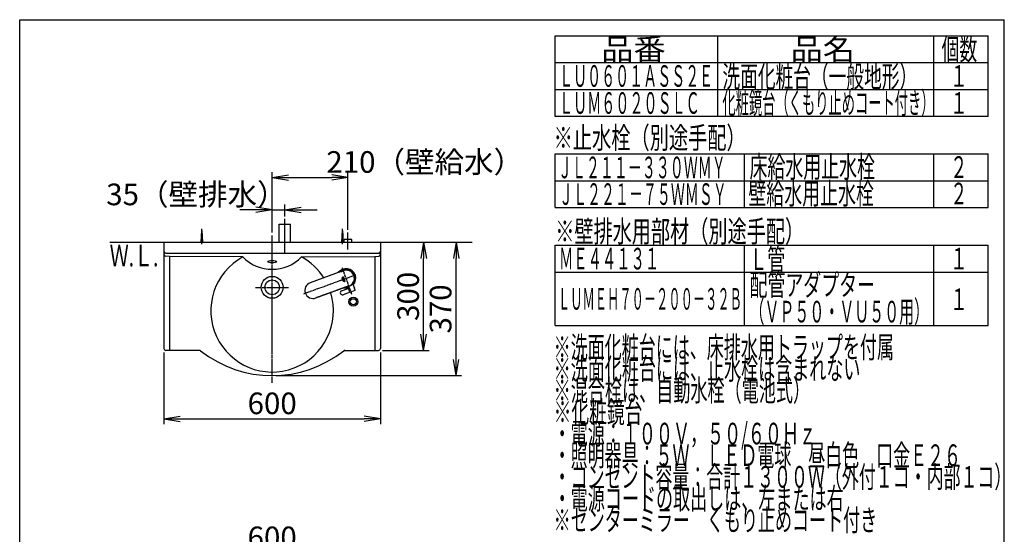
# Model space of a CAD drawing. Extents: x 261 to 2991, y 139 to 4340.
# Drawn here: x 261 to 2991, y 2911 to 4340 of the extents above; entities that cross this region are included whole.
import ezdxf
from ezdxf.enums import TextEntityAlignment as Align

# ---------------------------------------------------------------- set-up
doc = ezdxf.new("R2010")
doc.units = 0
doc.linetypes.add('EXLTYPE3', pattern=[10, 7, -1, 1, -1])
doc.layers.get('0').update_dxf_attribs({"linetype": 'CONTINUOUS'})
doc.layers.get('DEFPOINTS').update_dxf_attribs({"linetype": 'CONTINUOUS'})
for name, color, linetype in [('付属金具', 7, 'CONTINUOUS'), ('化粧台', 7, 'CONTINUOUS'), ('寸法', 7, 'CONTINUOUS'), ('枠_表', 7, 'CONTINUOUS')]:
    doc.layers.add(name, color=color, linetype=linetype)
doc.styles.add('EXCADDIM1', font='monotxt', dxfattribs={"width": 0.84, "bigfont": 'extfont'})
doc.styles.add('EXCADSTD', font='monotxt', dxfattribs={"bigfont": 'extfont'})
doc.styles.get("Standard").update_dxf_attribs({"font": 'monotxt', "bigfont": 'extfont'})
doc.dimstyles.new('ISO-25', dxfattribs={"dimtxt": 2.5, "dimasz": 2.5, "dimexe": 1.25, "dimexo": 0.625, "dimtad": 1, "dimtxsty": 'STANDARD', "dimcen": 2.5, "dimazin": 3, "dimtfac": 1, "dimtmove": 0, "dimatfit": 3})

# ---------------------------------------------------------------- blocks, each defined once
blk = doc.blocks.new('EX_NORM')
at = {"color": 0, "linetype": 'CONTINUOUS'}
for q in [(-1, 0.167), (-1, 0), (-1, -0.167)]:
    blk.add_line((0, 0), q, dxfattribs=at)
blk = doc.blocks.new('*D15')
at = {"layer": 'DEFPOINTS', "color": 0}
for p in [(1261, 3721.5), (1381, 3721.5), (1256, 3421.5)]:
    blk.add_point(p, dxfattribs=at)
at = {"layer": '寸法', "color": 3, "linetype": 'CONTINUOUS'}
for p, q in [((1381, 3466.5), (1381, 3676.5)), ((1266.5, 3421.5), (1396, 3421.5))]:
    blk.add_line(p, q, dxfattribs=at)
at = {"layer": '寸法', "color": 3, "xscale": 44.99999618530273, "yscale": 44.99999618530273, "zscale": 44.99999618530273}
for p, rotation in [((1381, 3721.5), 90), ((1381, 3421.5), 270)]:
    blk.add_blockref('EX_NORM', p, dxfattribs=dict(at, rotation=rotation))
at = {"layer": '寸法', "color": 2, "insert": (1345.8, 3571.5), "char_height": 60, "attachment_point": 5, "rotation": 90, "style": 'EXCADDIM1'}
blk.add_mtext('300', dxfattribs=at)
blk = doc.blocks.new('*D16')
at = {"layer": 'DEFPOINTS', "color": 0}
for p in [(1261, 3721.5), (1471, 3721.5), (961, 3351.5)]:
    blk.add_point(p, dxfattribs=at)
at = {"layer": '寸法', "color": 3, "linetype": 'CONTINUOUS'}
for p, q in [((1471, 3396.5), (1471, 3676.5)), ((971.5, 3351.5), (1486, 3351.5))]:
    blk.add_line(p, q, dxfattribs=at)
at = {"layer": '寸法', "color": 3, "xscale": 44.99999618530273, "yscale": 44.99999618530273, "zscale": 44.99999618530273}
for p, rotation in [((1471, 3721.5), 90), ((1471, 3351.5), 270)]:
    blk.add_blockref('EX_NORM', p, dxfattribs=dict(at, rotation=rotation))
at = {"layer": '寸法', "color": 2, "insert": (1435.8, 3536.5), "char_height": 60, "attachment_point": 5, "rotation": 90, "style": 'EXCADDIM1'}
blk.add_mtext('370', dxfattribs=at)
blk = doc.blocks.new('*D17')
at = {"layer": 'DEFPOINTS', "color": 0}
for p in [(661, 3426.5), (1261, 3426.5), (1261, 3231.5)]:
    blk.add_point(p, dxfattribs=at)
at = {"layer": '寸法', "color": 3, "linetype": 'CONTINUOUS'}
for p, q in [((661, 3416), (661, 3216.5)), ((1261, 3416), (1261, 3216.5)), ((706, 3231.5), (1216, 3231.5))]:
    blk.add_line(p, q, dxfattribs=at)
at = {"layer": '寸法', "color": 3, "xscale": 44.99999618530273, "yscale": 44.99999618530273, "zscale": 44.99999618530273, "rotation": 180}
blk.add_blockref('EX_NORM', (661, 3231.5), dxfattribs=at)
at = {"layer": '寸法', "color": 3, "xscale": 44.99999618530273, "yscale": 44.99999618530273, "zscale": 44.99999618530273}
blk.add_blockref('EX_NORM', (1261, 3231.5), dxfattribs=at)
at = {"layer": '寸法', "color": 2, "insert": (961, 3266.7), "char_height": 60, "attachment_point": 5, "style": 'EXCADDIM1'}
blk.add_mtext('600', dxfattribs=at)
blk = doc.blocks.new('*D18')
at = {"layer": 'DEFPOINTS', "color": 0}
for p in [(996, 3811.5), (996, 3771.5), (961, 3721.5)]:
    blk.add_point(p, dxfattribs=at)
at = {"layer": '寸法', "color": 3, "linetype": 'CONTINUOUS'}
for p, q in [((996, 3793.5), (996, 3826.5)), ((916, 3811.5), (871, 3811.5)), ((961, 3811.5), (996, 3811.5)), ((1041, 3811.5), (1086, 3811.5))]:
    blk.add_line(p, q, dxfattribs=at)
at = {"layer": '寸法', "color": 3, "xscale": 44.99999618530273, "yscale": 44.99999618530273, "zscale": 44.99999618530273}
blk.add_blockref('EX_NORM', (961, 3811.5), dxfattribs=at)
at = {"layer": '寸法', "color": 3, "xscale": 44.99999618530273, "yscale": 44.99999618530273, "zscale": 44.99999618530273, "rotation": 180}
blk.add_blockref('EX_NORM', (996, 3811.5), dxfattribs=at)
at = {"layer": '寸法', "color": 2, "insert": (751, 3846.7), "char_height": 60, "attachment_point": 5, "style": 'EXCADDIM1'}
blk.add_mtext('35（壁排水）', dxfattribs=at)
blk = doc.blocks.new('*D27')
at = {"layer": 'DEFPOINTS', "color": 0}
for p in [(1171, 3901.5), (961, 3732), (1171, 3740)]:
    blk.add_point(p, dxfattribs=at)
at = {"layer": '寸法', "color": 3, "linetype": 'CONTINUOUS'}
for p, q in [((961, 3748.5), (961, 3916.5)), ((1171, 3756.5), (1171, 3916.5)), ((1006, 3901.5), (1126, 3901.5))]:
    blk.add_line(p, q, dxfattribs=at)
at = {"layer": '寸法', "color": 3, "xscale": 44.99999618530273, "yscale": 44.99999618530273, "zscale": 44.99999618530273, "rotation": 180}
blk.add_blockref('EX_NORM', (961, 3901.5), dxfattribs=at)
at = {"layer": '寸法', "color": 3, "xscale": 44.99999618530273, "yscale": 44.99999618530273, "zscale": 44.99999618530273}
blk.add_blockref('EX_NORM', (1171, 3901.5), dxfattribs=at)
at = {"layer": '寸法', "color": 2, "insert": (1384, 3936.7), "char_height": 60, "attachment_point": 5, "style": 'EXCADDIM1'}
blk.add_mtext('210（壁給水）', dxfattribs=at)
blk = doc.blocks.new('*D30')
at = {"layer": 'DEFPOINTS', "color": 0}
for p in [(1261, 2859.5), (661, 2717.5), (1261, 2717.5)]:
    blk.add_point(p, dxfattribs=at)
at = {"layer": '寸法', "color": 3, "linetype": 'CONTINUOUS'}
for p, q in [((661, 2728), (661, 2874.5)), ((1261, 2728), (1261, 2874.5)), ((706, 2859.5), (1216, 2859.5))]:
    blk.add_line(p, q, dxfattribs=at)
at = {"layer": '寸法', "color": 3, "xscale": 44.99999618530273, "yscale": 44.99999618530273, "zscale": 44.99999618530273, "rotation": 180}
blk.add_blockref('EX_NORM', (661, 2859.5), dxfattribs=at)
at = {"layer": '寸法', "color": 3, "xscale": 44.99999618530273, "yscale": 44.99999618530273, "zscale": 44.99999618530273}
blk.add_blockref('EX_NORM', (1261, 2859.5), dxfattribs=at)
at = {"layer": '寸法', "color": 2, "insert": (961, 2894.7), "char_height": 60, "attachment_point": 5, "style": 'EXCADDIM1'}
blk.add_mtext('600', dxfattribs=at)

msp = doc.modelspace()

# ---------------------------------------------------------------- linework, layer by layer
at = {"layer": '付属金具', "color": 6, "linetype": 'EXLTYPE3'}
for p, q in [((1048.529, 3578.743), (1192.583, 3631.175)), ((1182.285, 3576.756), (1155.471, 3650.428))]:
    msp.add_line(p, q, dxfattribs=at)
at = {"layer": '付属金具', "color": 6, "linetype": 'CONTINUOUS'}
for p, q in [((1154.411, 3641.158), (1066.667, 3609.123)), ((1154.878, 3621.992), (1154.812, 3621.628)), ((1154.812, 3621.628), (1154.878, 3621.555)), ((1155.165, 3621.6), (1154.878, 3621.992)), ((1154.878, 3621.555), (1155.03, 3621.358)), ((1155.076, 3623.14), (1154.975, 3622.873)), ((1154.975, 3622.873), (1155.139, 3622.663)), ((1155.03, 3621.358), (1155.209, 3621.074)), ((1155.251, 3622.934), (1155.076, 3623.14)), ((1155.139, 3622.663), (1155.515, 3622.162)), ((1155.399, 3621.223), (1155.165, 3621.6)), ((1155.209, 3621.074), (1155.29, 3620.908)), ((1155.651, 3622.418), (1155.251, 3622.934)), ((1155.29, 3620.908), (1155.353, 3620.735)), ((1155.353, 3620.735), (1155.446, 3620.346)), ((1155.58, 3624.291), (1155.395, 3623.994)), ((1155.395, 3623.994), (1155.509, 3623.681)), ((1155.505, 3621.02), (1155.399, 3621.223)), ((1155.446, 3620.346), (1155.487, 3619.983)), ((1155.487, 3619.983), (1155.501, 3619.634)), ((1155.501, 3619.634), (1155.498, 3619.298)), ((1155.498, 3619.298), (1155.502, 3618.961)), ((1155.502, 3618.961), (1155.523, 3618.614)), ((1155.583, 3620.819), (1155.505, 3621.02)), ((1155.509, 3623.681), (1155.673, 3623.332)), ((1155.515, 3622.162), (1155.919, 3621.557)), ((1155.523, 3618.614), (1155.58, 3618.255)), ((1155.629, 3624.102), (1155.58, 3624.291)), ((1155.58, 3618.255), (1155.687, 3617.874)), ((1155.687, 3620.434), (1155.583, 3620.819)), ((1155.68, 3623.93), (1155.629, 3624.102)), ((1155.884, 3622.097), (1155.651, 3622.418)), ((1155.673, 3623.332), (1155.862, 3623.032)), ((1155.74, 3623.765), (1155.68, 3623.93)), ((1155.736, 3620.071), (1155.687, 3620.434)), ((1155.687, 3617.874), (1155.847, 3617.506)), ((1155.752, 3619.725), (1155.736, 3620.071)), ((1155.911, 3623.435), (1155.74, 3623.765)), ((1155.748, 3619.048), (1155.752, 3619.725)), ((1155.766, 3618.703), (1155.748, 3619.048)), ((1155.789, 3618.524), (1155.766, 3618.703)), ((1155.823, 3618.343), (1155.789, 3618.524)), ((1155.869, 3618.156), (1155.823, 3618.343)), ((1155.847, 3617.506), (1156.037, 3617.195)), ((1155.862, 3623.032), (1156.064, 3622.765)), ((1155.931, 3617.963), (1155.869, 3618.156)), ((1156.103, 3621.76), (1155.884, 3622.097)), ((1156.103, 3623.15), (1155.911, 3623.435)), ((1155.919, 3621.557), (1156.08, 3621.272)), ((1156.095, 3617.597), (1155.931, 3617.963)), ((1156.037, 3617.195), (1156.248, 3616.917)), ((1156.064, 3622.765), (1156.274, 3622.515)), ((1156.08, 3621.272), (1156.18, 3621.036)), ((1156.287, 3617.286), (1156.095, 3617.597)), ((1156.307, 3622.893), (1156.103, 3623.15)), ((1156.295, 3621.43), (1156.103, 3621.76)), ((1156.18, 3621.036), (1156.277, 3620.643)), ((1156.248, 3616.917), (1156.468, 3616.657)), ((1156.274, 3622.515), (1156.485, 3622.262)), ((1156.277, 3620.643), (1156.32, 3620.275)), ((1156.502, 3617.01), (1156.287, 3617.286)), ((1156.425, 3621.125), (1156.295, 3621.43)), ((1156.515, 3622.648), (1156.307, 3622.893)), ((1156.32, 3620.275), (1156.333, 3619.928)), ((1156.333, 3619.928), (1156.331, 3619.592)), ((1156.331, 3619.592), (1156.331, 3619.255)), ((1156.331, 3619.255), (1156.348, 3618.912)), ((1156.348, 3618.912), (1156.404, 3618.555)), ((1156.404, 3618.555), (1156.453, 3618.368)), ((1156.532, 3620.73), (1156.425, 3621.125)), ((1156.453, 3618.368), (1156.514, 3618.175)), ((1156.468, 3616.657), (1156.687, 3616.399)), ((1156.485, 3622.262), (1156.685, 3621.995)), ((1156.724, 3616.75), (1156.502, 3617.01)), ((1156.514, 3618.175), (1156.589, 3617.992)), ((1156.726, 3622.396), (1156.515, 3622.648)), ((1156.585, 3620.366), (1156.532, 3620.73)), ((1156.601, 3620.02), (1156.585, 3620.366)), ((1156.589, 3617.992), (1156.676, 3617.825)), ((1156.595, 3619.348), (1156.598, 3619.684)), ((1156.611, 3619.008), (1156.595, 3619.348)), ((1156.598, 3619.684), (1156.601, 3620.02)), ((1156.665, 3618.65), (1156.611, 3619.008)), ((1156.772, 3618.269), (1156.665, 3618.65)), ((1156.676, 3617.825), (1156.868, 3617.523)), ((1156.685, 3621.995), (1156.866, 3621.691)), ((1156.687, 3616.399), (1156.896, 3616.12)), ((1156.946, 3616.49), (1156.724, 3616.75)), ((1156.926, 3622.119), (1156.726, 3622.396)), ((1156.734, 3624.402), (1156.75, 3624.654)), ((1156.771, 3624.137), (1156.734, 3624.402)), ((1156.75, 3624.654), (1156.814, 3624.891)), ((1156.862, 3623.864), (1156.771, 3624.137)), ((1156.934, 3617.902), (1156.772, 3618.269)), ((1156.814, 3624.891), (1156.927, 3625.102)), ((1156.959, 3623.649), (1156.862, 3623.864)), ((1156.866, 3621.691), (1157.022, 3621.342)), ((1156.868, 3617.523), (1157.084, 3617.25)), ((1156.896, 3616.12), (1157.082, 3615.805)), ((1157.114, 3621.807), (1156.926, 3622.119)), ((1156.927, 3625.102), (1157, 3625.199)), ((1157.127, 3617.592), (1156.934, 3617.902)), ((1157.155, 3616.212), (1156.946, 3616.49)), ((1157.087, 3623.424), (1156.959, 3623.649)), ((1157, 3625.199), (1157.082, 3625.286)), ((1157.022, 3621.342), (1157.135, 3620.961)), ((1157.082, 3625.286), (1157.175, 3625.365)), ((1157.082, 3615.805), (1157.235, 3615.438)), ((1157.084, 3617.25), (1157.312, 3616.99)), ((1157.258, 3623.205), (1157.087, 3623.424)), ((1157.28, 3621.436), (1157.114, 3621.807)), ((1157.341, 3617.315), (1157.127, 3617.592)), ((1157.135, 3620.961), (1157.187, 3620.599)), ((1157.34, 3615.899), (1157.155, 3616.212)), ((1157.175, 3625.365), (1157.274, 3625.436)), ((1157.209, 3624.484), (1157.179, 3624.348)), ((1157.179, 3624.348), (1157.186, 3624.197)), ((1157.186, 3624.197), (1157.231, 3624.035)), ((1157.187, 3620.599), (1157.203, 3620.253)), ((1157.198, 3619.914), (1157.194, 3619.575)), ((1157.194, 3619.575), (1157.209, 3619.228)), ((1157.203, 3620.253), (1157.198, 3619.914)), ((1157.266, 3624.609), (1157.209, 3624.484)), ((1157.209, 3619.228), (1157.262, 3618.867)), ((1157.231, 3624.035), (1157.348, 3623.782)), ((1157.235, 3615.438), (1157.326, 3615.079)), ((1157.483, 3623.014), (1157.258, 3623.205)), ((1157.262, 3618.867), (1157.369, 3618.486)), ((1157.354, 3624.718), (1157.266, 3624.609)), ((1157.274, 3625.436), (1157.506, 3625.548)), ((1157.382, 3621.085), (1157.28, 3621.436)), ((1157.312, 3616.99), (1157.539, 3616.723)), ((1157.326, 3615.079), (1157.369, 3614.774)), ((1157.494, 3615.532), (1157.34, 3615.899)), ((1157.563, 3617.056), (1157.341, 3617.315)), ((1157.348, 3623.782), (1157.405, 3623.721)), ((1157.462, 3624.811), (1157.354, 3624.718)), ((1157.369, 3618.486), (1157.531, 3618.119)), ((1157.369, 3614.774), (1157.382, 3614.481)), ((1157.431, 3620.739), (1157.382, 3621.085)), ((1157.382, 3614.481), (1157.639, 3614.282)), ((1157.405, 3623.721), (1157.489, 3623.652)), ((1159.563, 3623.226), (1157.418, 3622.446)), ((1157.418, 3622.446), (1157.62, 3621.889)), ((1157.447, 3620.393), (1157.431, 3620.739)), ((1157.44, 3619.695), (1157.442, 3620.048)), ((1157.455, 3619.335), (1157.44, 3619.695)), ((1157.442, 3620.048), (1157.447, 3620.393)), ((1157.508, 3618.962), (1157.455, 3619.335)), ((1157.587, 3624.888), (1157.462, 3624.811)), ((1158.317, 3623.318), (1157.483, 3623.014)), ((1157.489, 3623.652), (1158.113, 3623.879)), ((1157.543, 3615.348), (1157.494, 3615.532)), ((1157.506, 3625.548), (1157.631, 3625.585)), ((1157.555, 3618.77), (1157.508, 3618.962)), ((1157.531, 3618.119), (1157.723, 3617.809)), ((1157.539, 3616.723), (1157.753, 3616.441)), ((1157.58, 3615.146), (1157.543, 3615.348)), ((1157.615, 3618.575), (1157.555, 3618.77)), ((1157.782, 3616.798), (1157.563, 3617.056)), ((1157.621, 3614.738), (1157.58, 3615.146)), ((1157.724, 3624.949), (1157.587, 3624.888)), ((1157.776, 3618.209), (1157.615, 3618.575)), ((1157.62, 3621.889), (1159.347, 3622.518)), ((1157.639, 3614.282), (1157.621, 3614.738)), ((1157.631, 3625.585), (1157.754, 3625.607)), ((1157.723, 3617.809), (1157.935, 3617.531)), ((1157.879, 3624.983), (1157.724, 3624.949)), ((1157.753, 3616.441), (1157.941, 3616.12)), ((1157.754, 3625.607), (1157.876, 3625.615)), ((1157.966, 3617.898), (1157.776, 3618.209)), ((1157.989, 3616.518), (1157.782, 3616.798)), ((1157.876, 3625.615), (1157.998, 3625.608)), ((1158.031, 3624.985), (1157.879, 3624.983)), ((1157.935, 3617.531), (1158.155, 3617.271)), ((1158.722, 3622.208), (1157.937, 3621.02)), ((1157.937, 3621.02), (1158.202, 3620.29)), ((1157.941, 3616.12), (1158.09, 3615.749)), ((1158.178, 3617.62), (1157.966, 3617.898)), ((1158.172, 3616.202), (1157.989, 3616.518)), ((1157.998, 3625.608), (1158.118, 3625.589)), ((1158.179, 3624.953), (1158.031, 3624.985)), ((1158.09, 3615.749), (1158.172, 3615.43)), ((1158.113, 3623.879), (1158.317, 3623.318)), ((1158.118, 3625.589), (1158.232, 3625.557)), ((1158.155, 3617.271), (1158.376, 3617.014)), ((1158.32, 3615.833), (1158.172, 3616.202)), ((1158.172, 3615.43), (1158.229, 3615.085)), ((1158.4, 3617.36), (1158.178, 3617.62)), ((1158.317, 3624.896), (1158.179, 3624.953)), ((1158.202, 3620.29), (1158.805, 3621.324)), ((1158.229, 3615.085), (1158.291, 3614.394)), ((1158.232, 3625.557), (1158.344, 3625.513)), ((1158.291, 3614.394), (1158.306, 3613.852)), ((1158.306, 3613.852), (1158.306, 3613.634)), ((1158.306, 3613.634), (1158.539, 3613.503)), ((1158.447, 3624.81), (1158.317, 3624.896)), ((1158.411, 3615.483), (1158.32, 3615.833)), ((1158.344, 3625.513), (1158.452, 3625.458)), ((1158.376, 3617.014), (1158.585, 3616.735)), ((1158.621, 3617.103), (1158.4, 3617.36)), ((1158.47, 3615.101), (1158.411, 3615.483)), ((1158.557, 3624.702), (1158.447, 3624.81)), ((1158.452, 3625.458), (1158.654, 3625.316)), ((1158.51, 3614.713), (1158.47, 3615.101)), ((1158.531, 3614.343), (1158.51, 3614.713)), ((1158.528, 3619.705), (1158.515, 3619.439)), ((1158.515, 3619.439), (1158.547, 3619.17)), ((1158.585, 3619.962), (1158.528, 3619.705)), ((1158.544, 3613.746), (1158.531, 3614.343)), ((1158.539, 3613.503), (1158.544, 3613.746)), ((1158.547, 3619.17), (1158.624, 3618.906)), ((1158.649, 3624.574), (1158.557, 3624.702)), ((1158.691, 3620.196), (1158.585, 3619.962)), ((1158.585, 3616.735), (1158.776, 3616.421)), ((1158.831, 3616.825), (1158.621, 3617.103)), ((1158.624, 3618.906), (1158.742, 3618.665)), ((1158.719, 3624.429), (1158.649, 3624.574)), ((1158.654, 3625.316), (1158.827, 3625.138)), ((1158.839, 3620.403), (1158.691, 3620.196)), ((1158.769, 3624.268), (1158.719, 3624.429)), ((1158.846, 3621.865), (1158.722, 3622.208)), ((1158.742, 3618.665), (1158.894, 3618.451)), ((1158.797, 3624.114), (1158.769, 3624.268)), ((1159.186, 3623.708), (1158.772, 3623.557)), ((1158.772, 3623.557), (1158.787, 3623.634)), ((1158.776, 3616.421), (1158.932, 3616.055)), ((1158.787, 3623.634), (1158.808, 3623.834)), ((1158.811, 3623.966), (1158.797, 3624.114)), ((1158.805, 3621.324), (1158.965, 3621.19)), ((1158.808, 3623.834), (1158.811, 3623.966)), ((1158.827, 3625.138), (1158.904, 3625.036)), ((1159.019, 3616.51), (1158.831, 3616.825)), ((1158.932, 3620.491), (1158.839, 3620.403)), ((1158.923, 3621.765), (1158.846, 3621.865)), ((1158.894, 3618.451), (1159.075, 3618.267)), ((1158.904, 3625.036), (1158.972, 3624.927)), ((1159.023, 3621.699), (1158.923, 3621.765)), ((1159.036, 3620.571), (1158.932, 3620.491)), ((1158.932, 3616.055), (1158.991, 3615.87)), ((1158.965, 3621.19), (1159.137, 3621.113)), ((1158.972, 3624.927), (1159.029, 3624.809)), ((1158.988, 3619.362), (1159.011, 3619.509)), ((1158.999, 3619.207), (1158.988, 3619.362)), ((1158.991, 3615.87), (1159.03, 3615.691)), ((1159.042, 3619.058), (1158.999, 3619.207)), ((1159.011, 3619.509), (1159.061, 3619.653)), ((1159.175, 3616.144), (1159.019, 3616.51)), ((1159.143, 3621.674), (1159.023, 3621.699)), ((1159.029, 3624.809), (1159.076, 3624.687)), ((1159.03, 3615.691), (1159.074, 3615.346)), ((1159.148, 3620.638), (1159.036, 3620.571)), ((1159.114, 3618.923), (1159.042, 3619.058)), ((1159.061, 3619.653), (1159.139, 3619.783)), ((1159.069, 3614.695), (1159.062, 3614.372)), ((1159.062, 3614.372), (1159.074, 3614.044)), ((1159.08, 3615.017), (1159.069, 3614.695)), ((1159.074, 3615.346), (1159.08, 3615.017)), ((1159.074, 3614.044), (1159.123, 3613.698)), ((1159.075, 3618.267), (1159.279, 3618.12)), ((1159.076, 3624.687), (1159.158, 3624.433)), ((1159.206, 3618.811), (1159.114, 3618.923)), ((1159.123, 3613.698), (1159.229, 3613.337)), ((1159.137, 3621.113), (1159.328, 3621.095)), ((1159.139, 3619.783), (1159.239, 3619.896)), ((1159.265, 3621.696), (1159.143, 3621.674)), ((1159.273, 3620.692), (1159.148, 3620.638)), ((1159.158, 3624.433), (1159.208, 3624.201)), ((1159.234, 3615.958), (1159.175, 3616.144)), ((1159.211, 3623.842), (1159.186, 3623.708)), ((1159.316, 3618.718), (1159.206, 3618.811)), ((1159.208, 3624.201), (1159.221, 3624.087)), ((1159.222, 3623.968), (1159.211, 3623.842)), ((1159.221, 3624.087), (1159.222, 3623.968)), ((1159.229, 3613.337), (1159.36, 3613.016)), ((1159.274, 3615.78), (1159.234, 3615.958)), ((1159.239, 3619.896), (1159.362, 3619.989)), ((1159.386, 3621.763), (1159.265, 3621.696)), ((1159.406, 3620.732), (1159.273, 3620.692)), ((1159.317, 3615.435), (1159.274, 3615.78)), ((1159.279, 3618.12), (1159.503, 3618.017)), ((1161.451, 3618.039), (1159.306, 3617.258)), ((1159.306, 3617.258), (1159.506, 3616.707)), ((1159.308, 3614.461), (1159.315, 3614.784)), ((1159.317, 3614.132), (1159.308, 3614.461)), ((1159.315, 3614.784), (1159.326, 3615.106)), ((1159.443, 3618.651), (1159.316, 3618.718)), ((1159.326, 3615.106), (1159.317, 3615.435)), ((1159.368, 3613.788), (1159.317, 3614.132)), ((1159.328, 3621.095), (1159.53, 3621.132)), ((1159.347, 3622.518), (1159.489, 3622.127)), ((1159.36, 3613.016), (1159.682, 3612.934)), ((1159.362, 3619.989), (1159.503, 3620.06)), ((1159.474, 3613.426), (1159.368, 3613.788)), ((1159.465, 3621.865), (1159.386, 3621.763)), ((1159.535, 3620.753), (1159.406, 3620.732)), ((1159.581, 3618.607), (1159.443, 3618.651)), ((1159.502, 3621.99), (1159.465, 3621.865)), ((1159.571, 3613.178), (1159.474, 3613.426)), ((1159.489, 3622.127), (1159.502, 3621.99)), ((1159.503, 3620.06), (1159.659, 3620.1)), ((1159.503, 3618.017), (1159.742, 3617.962)), ((1159.506, 3616.707), (1160.426, 3617.042)), ((1159.53, 3621.132), (1159.671, 3621.191)), ((1159.666, 3620.758), (1159.535, 3620.753)), ((1159.979, 3622.084), (1159.563, 3623.226)), ((1159.682, 3612.934), (1159.571, 3613.178)), ((1159.726, 3618.592), (1159.581, 3618.607)), ((1159.659, 3620.1), (1159.815, 3620.108)), ((1159.794, 3620.751), (1159.666, 3620.758)), ((1159.671, 3621.191), (1159.79, 3621.277)), ((1159.873, 3618.6), (1159.726, 3618.592)), ((1159.742, 3617.962), (1159.992, 3617.962)), ((1159.79, 3621.277), (1159.886, 3621.386)), ((1159.921, 3620.729), (1159.794, 3620.751)), ((1159.815, 3620.108), (1159.967, 3620.087)), ((1160.02, 3618.639), (1159.873, 3618.6)), ((1160.793, 3616.032), (1159.874, 3615.697)), ((1159.874, 3615.697), (1160.074, 3615.146)), ((1159.886, 3621.386), (1159.96, 3621.512)), ((1160.043, 3620.691), (1159.921, 3620.729)), ((1159.96, 3621.512), (1160.009, 3621.649)), ((1159.967, 3620.087), (1160.113, 3620.038)), ((1160.023, 3621.938), (1159.979, 3622.084)), ((1159.992, 3617.962), (1160.245, 3618.023)), ((1160.009, 3621.649), (1160.03, 3621.793)), ((1160.162, 3618.702), (1160.02, 3618.639)), ((1160.03, 3621.793), (1160.023, 3621.938)), ((1160.163, 3620.641), (1160.043, 3620.691)), ((1160.074, 3615.146), (1162.219, 3615.927)), ((1160.113, 3620.038), (1160.246, 3619.962)), ((1160.283, 3618.792), (1160.162, 3618.702)), ((1160.276, 3620.58), (1160.163, 3620.641)), ((1160.245, 3618.023), (1160.368, 3618.074)), ((1160.246, 3619.962), (1160.359, 3619.861)), ((1160.385, 3620.506), (1160.276, 3620.58)), ((1160.386, 3618.897), (1160.283, 3618.792)), ((1162.437, 3615.33), (1160.291, 3614.55)), ((1160.291, 3614.55), (1160.877, 3612.941)), ((1160.359, 3619.861), (1160.452, 3619.739)), ((1160.368, 3618.074), (1160.481, 3618.137)), ((1160.487, 3620.421), (1160.385, 3620.506)), ((1160.467, 3619.018), (1160.386, 3618.897)), ((1160.426, 3617.042), (1160.793, 3616.032)), ((1160.452, 3619.739), (1160.516, 3619.594)), ((1160.524, 3619.152), (1160.467, 3619.018)), ((1160.481, 3618.137), (1160.672, 3618.298)), ((1160.583, 3620.329), (1160.487, 3620.421)), ((1160.516, 3619.594), (1160.551, 3619.443)), ((1160.551, 3619.295), (1160.524, 3619.152)), ((1160.551, 3619.443), (1160.551, 3619.295)), ((1160.669, 3620.226), (1160.583, 3620.329)), ((1160.82, 3619.998), (1160.669, 3620.226)), ((1160.672, 3618.298), (1160.755, 3618.39)), ((1160.755, 3618.39), (1160.822, 3618.494)), ((1160.88, 3619.872), (1160.82, 3619.998)), ((1160.822, 3618.494), (1160.928, 3618.717)), ((1160.877, 3612.941), (1161.331, 3613.106)), ((1160.879, 3617.207), (1161.651, 3617.488)), ((1161.247, 3616.197), (1160.879, 3617.207)), ((1160.929, 3619.745), (1160.88, 3619.872)), ((1160.928, 3618.717), (1160.995, 3618.963)), ((1160.996, 3619.483), (1160.929, 3619.745)), ((1160.947, 3614.161), (1161.413, 3614.33)), ((1161.331, 3613.106), (1160.947, 3614.161)), ((1160.995, 3618.963), (1161.012, 3619.088)), ((1161.015, 3619.22), (1160.996, 3619.483)), ((1161.012, 3619.088), (1161.015, 3619.22)), ((1162.019, 3616.478), (1161.247, 3616.197)), ((1161.413, 3614.33), (1161.701, 3613.539)), ((1161.651, 3617.488), (1161.451, 3618.039)), ((1161.701, 3613.539), (1162.155, 3613.704)), ((1161.866, 3614.496), (1162.22, 3614.624)), ((1162.155, 3613.704), (1161.866, 3614.496)), ((1162.219, 3615.927), (1162.019, 3616.478)), ((1162.22, 3614.624), (1162.559, 3613.692)), ((1162.977, 3613.844), (1162.437, 3615.33)), ((1162.559, 3613.692), (1162.977, 3613.844)), ((1188.276, 3597.054), (1184.497, 3606.899)), ((1153.614, 3586.772), (1172.105, 3593.502)), ((1176.977, 3583.037), (1157.547, 3575.965)), ((1170.889, 3598.177), (1172.295, 3594.094)), ((1174.365, 3588.205), (1172.789, 3592.705)), ((1176.398, 3582.826), (1174.365, 3588.205)), ((1176.14, 3583.429), (1176.051, 3583.745)), ((1176.977, 3583.037), (1191.423, 3588.295)), ((1189, 3594.807), (1188.39, 3596.484)), ((1189.551, 3593.732), (1189.428, 3594.052)), ((1191.423, 3588.295), (1189.551, 3593.732))]:
    msp.add_line(p, q, dxfattribs=at)
at = {"layer": '付属金具', "color": 6, "linetype": 'CONTINUOUS', "flags": 128}
for points in [[(1150.439, 3639.754), (1150.478, 3639.785), (1150.587, 3639.874), (1150.759, 3640.011), (1150.987, 3640.191), (1151.261, 3640.404), (1151.574, 3640.642), (1151.917, 3640.898), (1152.284, 3641.164), (1152.664, 3641.432), (1153.052, 3641.694), (1153.437, 3641.942), (1153.808, 3642.166), (1154.171, 3642.37), (1154.526, 3642.558), (1154.875, 3642.731), (1155.22, 3642.891), (1155.56, 3643.039), (1155.898, 3643.179), (1156.235, 3643.312), (1156.57, 3643.439), (1156.907, 3643.564), (1157.245, 3643.688), (1157.642, 3643.833), (1158.043, 3643.977), (1158.447, 3644.12), (1158.854, 3644.26), (1159.265, 3644.396), (1159.677, 3644.525), (1160.093, 3644.646), (1160.51, 3644.758), (1160.929, 3644.86), (1161.35, 3644.949), (1161.773, 3645.025), (1162.209, 3645.088), (1162.647, 3645.135), (1163.086, 3645.17), (1163.525, 3645.193), (1163.966, 3645.206), (1164.407, 3645.209), (1164.849, 3645.206), (1165.292, 3645.197), (1165.734, 3645.183), (1166.177, 3645.166), (1166.62, 3645.148), (1167.064, 3645.129), (1167.506, 3645.109), (1167.948, 3645.087), (1168.389, 3645.06), (1168.828, 3645.027), (1169.265, 3644.988), (1169.7, 3644.94), (1170.131, 3644.883), (1170.559, 3644.815), (1170.984, 3644.735), (1171.404, 3644.64), (1171.808, 3644.535), (1172.208, 3644.416), (1172.604, 3644.286), (1172.998, 3644.146), (1173.388, 3643.996), (1173.777, 3643.838), (1174.164, 3643.674), (1174.549, 3643.504), (1174.934, 3643.331), (1175.318, 3643.155), (1175.702, 3642.977), (1176.09, 3642.797), (1176.478, 3642.615), (1176.864, 3642.432), (1177.248, 3642.244), (1177.63, 3642.052), (1178.007, 3641.855), (1178.38, 3641.65), (1178.748, 3641.437), (1179.109, 3641.216), (1179.463, 3640.984), (1179.809, 3640.741), (1180.151, 3640.482), (1180.484, 3640.212), (1180.811, 3639.931), (1181.131, 3639.641), (1181.444, 3639.342), (1181.753, 3639.037), (1182.058, 3638.726), (1182.36, 3638.411), (1182.659, 3638.091), (1182.957, 3637.77), (1183.253, 3637.447), (1183.55, 3637.124), (1183.845, 3636.798), (1184.14, 3636.468), (1184.433, 3636.13), (1184.723, 3635.783), (1185.01, 3635.424), (1185.294, 3635.05), (1185.573, 3634.66), (1185.847, 3634.25), (1186.116, 3633.819), (1186.379, 3633.363), (1186.631, 3632.89), (1186.874, 3632.403), (1187.105, 3631.914), (1187.319, 3631.437), (1187.515, 3630.984), (1187.689, 3630.566), (1187.838, 3630.197), (1187.959, 3629.888), (1188.05, 3629.652), (1188.106, 3629.502), (1188.126, 3629.449)], [(1153.115, 3640.706), (1153.115, 3640.706), (1153.116, 3640.707), (1153.117, 3640.707), (1153.119, 3640.708), (1153.121, 3640.709), (1153.123, 3640.709), (1153.126, 3640.71), (1153.129, 3640.711), (1153.132, 3640.712), (1153.135, 3640.713), (1153.138, 3640.715), (1153.146, 3640.717), (1153.154, 3640.72), (1153.161, 3640.723), (1153.169, 3640.725), (1153.176, 3640.728), (1153.184, 3640.731), (1153.192, 3640.733), (1153.2, 3640.736), (1153.207, 3640.739), (1153.215, 3640.741), (1153.223, 3640.744), (1153.24, 3640.75), (1153.258, 3640.756), (1153.275, 3640.762), (1153.293, 3640.768), (1153.311, 3640.775), (1153.33, 3640.781), (1153.349, 3640.788), (1153.368, 3640.794), (1153.387, 3640.801), (1153.406, 3640.808), (1153.425, 3640.814), (1153.451, 3640.823), (1153.477, 3640.832), (1153.503, 3640.841), (1153.529, 3640.851), (1153.555, 3640.86), (1153.581, 3640.869), (1153.607, 3640.878), (1153.633, 3640.887), (1153.659, 3640.896), (1153.686, 3640.905), (1153.712, 3640.914), (1153.739, 3640.924), (1153.766, 3640.933), (1153.793, 3640.942), (1153.82, 3640.952), (1153.847, 3640.961), (1153.874, 3640.971), (1153.901, 3640.98), (1153.928, 3640.99), (1153.955, 3640.999), (1153.982, 3641.009), (1154.01, 3641.018), (1154.033, 3641.026), (1154.056, 3641.034), (1154.079, 3641.042), (1154.102, 3641.05), (1154.125, 3641.058), (1154.148, 3641.066), (1154.17, 3641.074), (1154.192, 3641.082), (1154.214, 3641.089), (1154.235, 3641.097), (1154.256, 3641.104), (1154.266, 3641.108), (1154.277, 3641.111), (1154.287, 3641.115), (1154.298, 3641.119), (1154.308, 3641.122), (1154.318, 3641.126), (1154.329, 3641.129), (1154.339, 3641.133), (1154.35, 3641.137), (1154.36, 3641.14), (1154.371, 3641.144), (1154.376, 3641.146), (1154.382, 3641.148), (1154.387, 3641.15), (1154.392, 3641.151), (1154.396, 3641.153), (1154.4, 3641.154), (1154.404, 3641.156), (1154.407, 3641.157), (1154.409, 3641.157), (1154.411, 3641.158), (1154.411, 3641.158)], [(1158.172, 3594.578), (1158.145, 3594.569), (1158.069, 3594.541), (1157.949, 3594.498), (1157.789, 3594.44), (1157.594, 3594.369), (1157.37, 3594.287), (1157.12, 3594.197), (1156.85, 3594.099), (1156.565, 3593.995), (1156.27, 3593.888), (1155.97, 3593.779), (1155.343, 3593.552), (1154.715, 3593.324), (1154.085, 3593.095), (1153.453, 3592.866), (1152.821, 3592.636), (1152.188, 3592.406), (1151.554, 3592.176), (1150.919, 3591.946), (1150.285, 3591.715), (1149.65, 3591.485), (1149.015, 3591.255), (1148.052, 3590.905), (1147.088, 3590.555), (1146.122, 3590.204), (1145.153, 3589.852), (1144.178, 3589.498), (1143.196, 3589.142), (1142.205, 3588.782), (1141.205, 3588.419), (1140.193, 3588.052), (1139.169, 3587.68), (1138.129, 3587.303), (1136.686, 3586.779), (1135.217, 3586.246), (1133.729, 3585.706), (1132.228, 3585.161), (1130.717, 3584.612), (1129.203, 3584.063), (1127.691, 3583.514), (1126.187, 3582.968), (1124.695, 3582.427), (1123.221, 3581.892), (1121.77, 3581.365), (1120.7, 3580.977), (1119.646, 3580.595), (1118.608, 3580.218), (1117.587, 3579.847), (1116.581, 3579.483), (1115.592, 3579.124), (1114.619, 3578.771), (1113.662, 3578.423), (1112.721, 3578.082), (1111.796, 3577.747), (1110.888, 3577.417), (1110.291, 3577.201), (1109.7, 3576.986), (1109.114, 3576.774), (1108.529, 3576.562), (1107.946, 3576.35), (1107.363, 3576.139), (1106.778, 3575.926), (1106.189, 3575.713), (1105.595, 3575.498), (1104.995, 3575.28), (1104.387, 3575.059), (1103.749, 3574.828), (1103.102, 3574.593), (1102.447, 3574.356), (1101.785, 3574.116), (1101.117, 3573.873), (1100.443, 3573.629), (1099.765, 3573.383), (1099.084, 3573.136), (1098.4, 3572.888), (1097.716, 3572.64), (1097.03, 3572.391), (1096.345, 3572.143), (1095.658, 3571.894), (1094.966, 3571.643), (1094.265, 3571.389), (1093.554, 3571.131), (1092.829, 3570.868), (1092.087, 3570.599), (1091.326, 3570.323), (1090.543, 3570.039), (1089.734, 3569.746), (1088.898, 3569.442), (1088.034, 3569.129), (1087.159, 3568.812), (1086.292, 3568.498), (1085.453, 3568.194), (1084.663, 3567.907), (1083.94, 3567.645), (1083.304, 3567.414), (1082.775, 3567.222), (1082.373, 3567.077), (1082.117, 3566.984), (1082.027, 3566.951)], [(1169.825, 3598.808), (1169.788, 3598.795), (1169.682, 3598.756), (1169.515, 3598.695), (1169.295, 3598.615), (1169.028, 3598.519), (1168.724, 3598.408), (1168.39, 3598.287), (1168.033, 3598.158), (1167.662, 3598.023), (1167.284, 3597.886), (1166.907, 3597.749), (1166.477, 3597.593), (1166.058, 3597.441), (1165.646, 3597.291), (1165.239, 3597.144), (1164.836, 3596.997), (1164.434, 3596.851), (1164.031, 3596.705), (1163.625, 3596.558), (1163.214, 3596.409), (1162.795, 3596.257), (1162.368, 3596.102), (1161.931, 3595.943), (1161.488, 3595.782), (1161.047, 3595.622), (1160.614, 3595.465), (1160.194, 3595.313), (1159.795, 3595.168), (1159.423, 3595.033), (1159.083, 3594.909), (1158.783, 3594.801), (1158.529, 3594.708), (1158.327, 3594.635), (1158.303, 3594.626), (1158.281, 3594.618), (1158.26, 3594.611), (1158.241, 3594.604), (1158.224, 3594.597), (1158.209, 3594.592), (1158.196, 3594.587), (1158.186, 3594.584), (1158.178, 3594.581), (1158.173, 3594.579), (1158.172, 3594.578)], [(1172.789, 3592.705), (1172.789, 3592.707), (1172.787, 3592.711), (1172.785, 3592.718), (1172.782, 3592.727), (1172.778, 3592.738), (1172.774, 3592.75), (1172.769, 3592.763), (1172.764, 3592.776), (1172.759, 3592.79), (1172.754, 3592.804), (1172.749, 3592.817), (1172.744, 3592.83), (1172.739, 3592.842), (1172.734, 3592.853), (1172.73, 3592.863), (1172.725, 3592.874), (1172.72, 3592.884), (1172.715, 3592.894), (1172.71, 3592.904), (1172.705, 3592.914), (1172.7, 3592.925), (1172.694, 3592.935), (1172.682, 3592.956), (1172.67, 3592.978), (1172.657, 3593.001), (1172.643, 3593.024), (1172.629, 3593.047), (1172.615, 3593.07), (1172.601, 3593.093), (1172.588, 3593.114), (1172.575, 3593.134), (1172.563, 3593.153), (1172.552, 3593.169), (1172.547, 3593.176), (1172.543, 3593.182), (1172.538, 3593.188), (1172.534, 3593.194), (1172.53, 3593.2), (1172.525, 3593.205), (1172.521, 3593.211), (1172.516, 3593.216), (1172.512, 3593.222), (1172.507, 3593.228), (1172.501, 3593.234), (1172.485, 3593.252), (1172.467, 3593.272), (1172.447, 3593.293), (1172.426, 3593.315), (1172.403, 3593.339), (1172.379, 3593.362), (1172.354, 3593.386), (1172.329, 3593.408), (1172.305, 3593.43), (1172.281, 3593.45), (1172.258, 3593.468), (1172.247, 3593.476), (1172.237, 3593.483), (1172.226, 3593.489), (1172.216, 3593.495), (1172.206, 3593.5), (1172.196, 3593.504), (1172.186, 3593.508), (1172.176, 3593.51), (1172.166, 3593.512), (1172.155, 3593.512), (1172.145, 3593.511), (1172.139, 3593.511), (1172.134, 3593.51), (1172.129, 3593.509), (1172.125, 3593.508), (1172.12, 3593.506), (1172.116, 3593.505), (1172.112, 3593.504), (1172.11, 3593.503), (1172.107, 3593.503), (1172.106, 3593.502), (1172.105, 3593.502)], [(1176.977, 3583.037), (1176.976, 3583.037), (1176.973, 3583.036), (1176.969, 3583.034), (1176.964, 3583.032), (1176.958, 3583.03), (1176.95, 3583.027), (1176.942, 3583.025), (1176.934, 3583.022), (1176.926, 3583.019), (1176.917, 3583.016), (1176.909, 3583.014), (1176.901, 3583.011), (1176.894, 3583.009), (1176.887, 3583.007), (1176.88, 3583.005), (1176.873, 3583.004), (1176.866, 3583.002), (1176.86, 3583.001), (1176.853, 3583), (1176.846, 3582.998), (1176.839, 3582.997), (1176.832, 3582.996), (1176.816, 3582.994), (1176.8, 3582.993), (1176.783, 3582.991), (1176.766, 3582.99), (1176.748, 3582.988), (1176.73, 3582.987), (1176.712, 3582.987), (1176.695, 3582.986), (1176.679, 3582.986), (1176.664, 3582.986), (1176.65, 3582.986), (1176.644, 3582.986), (1176.638, 3582.986), (1176.632, 3582.986), (1176.626, 3582.987), (1176.621, 3582.987), (1176.616, 3582.988), (1176.61, 3582.989), (1176.605, 3582.989), (1176.599, 3582.991), (1176.593, 3582.992), (1176.587, 3582.993), (1176.573, 3582.996), (1176.558, 3583), (1176.542, 3583.005), (1176.526, 3583.01), (1176.509, 3583.015), (1176.491, 3583.021), (1176.475, 3583.027), (1176.458, 3583.033), (1176.442, 3583.039), (1176.428, 3583.045), (1176.414, 3583.05), (1176.408, 3583.053), (1176.402, 3583.056), (1176.396, 3583.059), (1176.391, 3583.061), (1176.386, 3583.064), (1176.381, 3583.067), (1176.376, 3583.07), (1176.371, 3583.074), (1176.366, 3583.077), (1176.36, 3583.081), (1176.355, 3583.085), (1176.343, 3583.095), (1176.33, 3583.107), (1176.316, 3583.12), (1176.302, 3583.134), (1176.288, 3583.148), (1176.274, 3583.163), (1176.26, 3583.178), (1176.246, 3583.194), (1176.233, 3583.209), (1176.221, 3583.224), (1176.21, 3583.239), (1176.205, 3583.247), (1176.199, 3583.254), (1176.194, 3583.262), (1176.19, 3583.27), (1176.185, 3583.277), (1176.181, 3583.285), (1176.177, 3583.293), (1176.174, 3583.302), (1176.17, 3583.311), (1176.167, 3583.32), (1176.164, 3583.331), (1176.16, 3583.342), (1176.157, 3583.354), (1176.154, 3583.367), (1176.151, 3583.379), (1176.148, 3583.39), (1176.146, 3583.401), (1176.144, 3583.41), (1176.142, 3583.418), (1176.141, 3583.424), (1176.14, 3583.428), (1176.14, 3583.429)]]:
    msp.add_lwpolyline(points, dxfattribs=at)
at = {"layer": '付属金具', "color": 6, "linetype": 'CONTINUOUS'}
for centre, radius, start, end in [((1166, 3621.5), 27, 317.471647, 143.842834), ((1166, 3621.5), 25, 319.777878, 136.211095), ((1119.8, 3735.961), 100.924, 290.056582, 291.760924), ((1166.269, 3621.313), 22.792, 20.427239, 113.406103), ((1074.049, 3587.964), 22.41, 109.233246, 200.084704), ((1165.651, 3621.322), 23.767, 281.341111, 324.382216), ((1166.106, 3621.656), 22.828, 286.689753, 19.476905), ((1165.585, 3621.275), 23.977, 322.47458, 19.932586), ((1074.068, 3587.894), 22.404, 199.900074, 290.808695), ((1155.581, 3581.368), 5.75, 110, 200), ((1155.581, 3581.368), 5.75, 200, 290), ((1166, 3621.5), 27, 256.914376, 282.6842), ((1166, 3621.5), 25, 264.827532, 282.176624), ((1165.585, 3621.275), 23.977, 270.705553, 282.995479), ((1624.814, 2398.604), 1283.552, 110.761356, 110.822644), ((1204.25, 3503.937), 100.924, 108.239076, 109.943418), ((1171.823, 3593.931), 0.5, 290, 19), ((1196.231, 3598.386), 8.068, 189.408698, 193.734015), ((1196.231, 3598.386), 8.068, 206.261127, 212.591331), ((1190.79, 3588.597), 0.5, 290, 19)]:
    msp.add_arc(centre, radius, start, end, dxfattribs=at)
at = {"layer": '化粧台', "color": 6, "linetype": 'CONTINUOUS'}
for p, q in [((980, 3771.5), (1012, 3771.5)), ((980, 3721.5), (980, 3771.5)), ((1012, 3721.5), (1012, 3771.5)), ((764, 3721.5), (766, 3754)), ((766, 3716.5), (766, 3759)), ((766, 3754), (768, 3721.5)), ((1154, 3721.5), (1156, 3754)), ((1156, 3716.5), (1156, 3759)), ((1156, 3754), (1158, 3721.5)), ((1160.5, 3721.5), (1160.5, 3729.5)), ((1181.5, 3729.5), (1160.5, 3729.5)), ((1181.5, 3721.5), (1181.5, 3729.5))]:
    msp.add_line(p, q, dxfattribs=at)
at = {"layer": '化粧台', "color": 6, "linetype": 'EXLTYPE3'}
for p, q in [((996, 3691.5), (996, 3786.5)), ((961, 3331.5), (961, 3741.5)), ((1171, 3701.5), (1171, 3749.5)), ((914.9, 3596.5), (1006.5, 3596.5))]:
    msp.add_line(p, q, dxfattribs=at)
at = {"layer": '化粧台', "color": 7, "linetype": 'CONTINUOUS'}
msp.add_line((511, 3721.5), (1516, 3721.5), dxfattribs=at)
at = {"layer": '化粧台', "color": 2, "linetype": 'CONTINUOUS'}
for p, q in [((661, 3721.5), (661, 3426.5)), ((661, 3721.5), (1261, 3721.5)), ((1261, 3721.5), (1261, 3426.5)), ((666, 3691.5), (1256, 3691.5)), ((759.258, 3421.5), (666, 3421.5)), ((1162.742, 3421.5), (1256, 3421.5))]:
    msp.add_line(p, q, dxfattribs=at)
at = {"layer": '化粧台', "color": 1, "linetype": 'CONTINUOUS'}
for p, q in [((666, 3691.5), (661, 3691.5)), ((1256, 3691.5), (1261, 3691.5)), ((676, 3682.396), (665.497, 3683.459)), ((676, 3682.396), (676, 3421.5)), ((879.847, 3680.879), (676, 3682.396)), ((1042.153, 3680.879), (1246, 3682.396)), ((1246, 3682.396), (1256.503, 3683.459)), ((1246, 3682.396), (1246, 3421.5)), ((761, 3421.5), (759.258, 3421.5)), ((1161, 3421.5), (1162.742, 3421.5))]:
    msp.add_line(p, q, dxfattribs=at)
at = {"layer": '化粧台', "color": 2, "linetype": 'CONTINUOUS'}
for radius in [30.5, 20.5]:
    msp.add_circle((961, 3596.5), radius, dxfattribs=at)
at = {"layer": '化粧台', "color": 6, "linetype": 'CONTINUOUS'}
for radius in [12.5, 8.5]:
    msp.add_circle((1186, 3556.5), radius, dxfattribs=at)
at = {"layer": '化粧台', "color": 2, "linetype": 'CONTINUOUS'}
for centre, radius, start, end in [((666, 3696.5), 5, 180, 270), ((1256, 3696.5), 5, 270, 0), ((961, 3531.5), 170, 118.513915, 17.114409), ((961, 3759.472), 112.972, 224.081762, 315.918238), ((961, 3531.5), 170, 32.067125, 61.486085), ((666, 3426.5), 5, 180, 270), ((759.258, 3416.5), 5, 51.728792, 90), ((961, 3672.214), 320.714, 231.728792, 308.271208), ((1162.742, 3416.5), 5, 90, 128.271208), ((1256, 3426.5), 5, 270, 0)]:
    msp.add_arc(centre, radius, start, end, dxfattribs=at)
at = {"layer": '化粧台', "color": 1, "linetype": 'CONTINUOUS'}
for centre, radius, start, end in [((666, 3688.433), 5, 180, 264.224152), ((1256, 3688.433), 5, 275.775848, 0), ((961, 3672.214), 320.714, 231.419908, 231.728792), ((961, 3672.214), 320.714, 308.271208, 308.580092)]:
    msp.add_arc(centre, radius, start, end, dxfattribs=at)
at = {"layer": '化粧台', "color": 2, "linetype": 'CONTINUOUS'}
msp.add_ellipse((961, 3667.674), major_axis=(12, 0), ratio=0.29037636, dxfattribs=at)
at = {"layer": '枠_表', "color": 7, "linetype": 'CONTINUOUS'}
for p, q in [((261, 4339.5), (2991, 4339.5)), ((261, 139.5), (261, 4339.5)), ((2991, 139.5), (2991, 4339.5))]:
    msp.add_line(p, q, dxfattribs=at)
at = {"layer": '枠_表', "color": 6, "linetype": 'CONTINUOUS'}
for p, q in [((1746, 4294.5), (2946, 4294.5)), ((1746, 4071), (1746, 4294.5)), ((2196, 4294.5), (2196, 4071)), ((2796, 4071), (2796, 4294.5)), ((2946, 4071), (2946, 4294.5)), ((1746, 4220.25), (2946, 4220.25)), ((1746, 4146), (2946, 4146)), ((2946, 4071), (1746, 4071)), ((1746, 3966.75), (2946, 3966.75)), ((1746, 3818.25), (1746, 3966.75)), ((2271, 3818.25), (2271, 3966.75)), ((2796, 3818.25), (2796, 3966.75)), ((2946, 3818.25), (2946, 3966.75)), ((1746, 3892.5), (2946, 3892.5)), ((1746, 3818.25), (2946, 3818.25)), ((1746, 3713.25), (2946, 3713.25)), ((1746, 3490.5), (1746, 3713.25)), ((2271, 3490.5), (2271, 3713.25)), ((2796, 3490.5), (2796, 3713.25)), ((2946, 3490.5), (2946, 3713.25)), ((1746, 3639), (2946, 3639)), ((1746, 3490.5), (2946, 3490.5))]:
    msp.add_line(p, q, dxfattribs=at)

# ---------------------------------------------------------------- texts
at = {"layer": '化粧台', "color": 2, "linetype": 'CONTINUOUS', "style": 'EXCADSTD', "width": 0.908654}
msp.add_text('Ｗ.Ｌ.', height=60, dxfattribs=at).set_placement((510.55, 3654.5), (645.55, 3654.5), align=Align.FIT)
at = {"layer": '枠_表', "color": 2, "linetype": 'CONTINUOUS', "style": 'EXCADSTD'}
for s, width, p, p2 in [('品番', 1.895695, (1873.5, 4227.375), (2052.237, 4227.375)), ('品名', 1.895695, (2398.5, 4227.375), (2577.237, 4227.375)), ('個数', 1.049924, (2817, 4227.375), (2915.993, 4227.375)), ('洗面化粧台（一般地形）', 0.969231, (2209.5, 4151.625), (2749.5, 4151.625)), ('１', 1.12, (2841, 4153.125), (2889, 4153.125)), ('ＬＵＭ６０２０ＳＬＣ', 0.771186, (1756.5, 4078.125), (2146.5, 4078.125)), ('化粧鏡台（くもり止めコート付き）', 0.722105, (2209.5, 4078.575), (2797.5, 4078.575)), ('１', 1.12, (2841, 4078.125), (2889, 4078.125)), ('※止水栓（別途手配）', 1.052966, (1741.5, 3981.75), (2274, 3981.75)), ('ＪＬ２１１－３３０ＷＭＹ', 0.764084, (1753.5, 3899.25), (2218.5, 3899.25)), ('床給水用止水栓', 0.990244, (2284.5, 3901.125), (2632.5, 3901.125)), ('ＪＬ２２１－７５ＷＭＳＹ', 0.764084, (1756.5, 3825.375), (2221.5, 3825.375)), ('壁給水用止水栓', 0.990244, (2281.5, 3826.875), (2629.5, 3826.875)), ('※壁排水用部材（別途手配）', 1.045455, (1746, 3721.875), (2436, 3721.875)), ('Ｌ管', 1.049924, (2284.5, 3644.625), (2383.493, 3644.625)), ('ＭＥ４４１３１', 0.789634, (1756.5, 3646.125), (2034, 3646.125)), ('１', 1.12, (2841, 3646.125), (2889, 3646.125)), ('配管アダプター', 0.990244, (2284.5, 3573.225), (2632.5, 3573.225)), ('ＬＵＭＥＨ７０－２００－３２Ｂ', 0.668539, (1753.5, 3534.375), (2263.5, 3534.375)), ('１', 1.12, (2841, 3533.25), (2889, 3533.25)), ('（ＶＰ５０・ＶＵ５０用）', 0.81831, (2284.5, 3498.975), (2782.5, 3498.975))]:
    msp.add_text(s, height=60, dxfattribs=dict(at, width=width)).set_placement(p, p2, align=Align.FIT)
at = {"layer": '枠_表', "color": 4, "linetype": 'CONTINUOUS', "style": 'EXCADSTD'}
for s, width, p, p2 in [('ＬＵ０６０１ＡＳＳ２Ｅ', 0.767308, (1756.5, 4153.125), (2184, 4153.125)), ('２', 1.12, (2841, 3900.375), (2889, 3900.375)), ('２', 1.12, (2841, 3826.875), (2889, 3826.875)), ('※洗面化粧台には、床排水用トラップを付属', 0.925, (1741.5, 3400.5), (2685, 3400.5)), ('※洗面化粧台には、止水栓は含まれない', 0.927336, (1741.5, 3340.5), (2592, 3340.5)), ('※混合栓は、自動水栓（電池式）', 0.932022, (1741.5, 3280.5), (2452.5, 3280.5)), ('※化粧鏡台', 0.989655, (1741.5, 3220.5), (1987.5, 3220.5)), ('・電源：１００Ｖ，５０/６０Ｈｚ', 0.881055, (1741.5, 3160.5), (2469, 3160.5)), ('・照明器具：５Ｗ\u3000ＬＥＤ電球\u3000昼白色\u3000口金Ｅ２６', 0.921503, (1741.5, 3100.5), (2871, 3100.5)), ('・コンセント容量：合計１３００Ｗ（外付１コ・内部１コ）', 0.919565, (1741.5, 3040.5), (3010.5, 3040.5)), ('・電源コードの取出しは、左または右', 0.928713, (1741.5, 2980.5), (2545.5, 2980.5)), ('※センターミラー\u3000くもり止めコート付き', 0.926106, (1741.5, 2920.5), (2638.5, 2920.5))]:
    msp.add_text(s, height=60, dxfattribs=dict(at, width=width)).set_placement(p, p2, align=Align.FIT)

# ---------------------------------------------------------------- dimensions: what is measured, and where the dimension line sits
at = {"layer": '寸法', "color": 3, "linetype": 'CONTINUOUS'}
for base, p1, p2, text, override, picture, middle in [((1171, 3901.5), (961, 3732), (1171, 3740), '210（壁給水）', {"dimtxt": 59.999996, "dimasz": 44.999996, "dimexe": 15, "dimexo": 16.5, "dimgap": 0, "dimtad": 1, "dimjust": 0, "dimtih": 0, "dimtoh": 0, "dimdec": 0, "dimzin": 0, "dimlunit": 2, "dimtxsty": 'EXCADDIM1', "dimblk1": 'EX_NORM', "dimblk2": 'EX_NORM', "dimsah": 1, "dimse1": 0, "dimse2": 0, "dimclrd": 3, "dimclre": 3, "dimclrt": 2, "dimtmove": 2}, '*D27', (1384, 3936.75)), ((996, 3811.5), (961, 3721.5), (996, 3771.5), '35（壁排水）', {"dimtxt": 59.999996, "dimasz": 44.999996, "dimexe": 15, "dimexo": 22, "dimgap": 0, "dimtad": 1, "dimjust": 1, "dimtih": 0, "dimtoh": 0, "dimdec": 0, "dimzin": 0, "dimlunit": 2, "dimtxsty": 'EXCADDIM1', "dimblk1": 'EX_NORM', "dimblk2": 'EX_NORM', "dimsah": 1, "dimse1": 1, "dimse2": 0, "dimclrd": 3, "dimclre": 3, "dimclrt": 2, "dimtmove": 2}, '*D18', (751, 3846.75))]:
    dim = msp.add_linear_dim(base=base, p1=p1, p2=p2, text=text, dimstyle='ISO-25', override=override, dxfattribs=at)
    dim.commit()
    dim.dimension.update_dxf_attribs({"geometry": picture, "text_midpoint": middle, "dimtype": 160})
for base, p1, picture, middle in [((1471, 3721.5), (961, 3351.5), '*D16', (1435.75, 3536.5)), ((1381, 3721.5), (1256, 3421.5), '*D15', (1345.75, 3571.5))]:
    dim = msp.add_linear_dim(base=base, p1=p1, p2=(1261, 3721.5), angle=90, dimstyle='ISO-25', override={"dimtxt": 59.999996, "dimasz": 44.999996, "dimexe": 15, "dimexo": 10.5, "dimgap": 0, "dimtad": 1, "dimjust": 0, "dimtih": 0, "dimtoh": 0, "dimdec": 0, "dimzin": 0, "dimlunit": 2, "dimtxsty": 'EXCADDIM1', "dimblk1": 'EX_NORM', "dimblk2": 'EX_NORM', "dimsah": 1, "dimse1": 0, "dimse2": 1, "dimclrd": 3, "dimclre": 3, "dimclrt": 2, "dimtmove": 2}, dxfattribs=at)
    dim.commit()
    dim.dimension.update_dxf_attribs({"geometry": picture, "text_midpoint": middle, "dimtype": 160})
for base, p1, p2, picture, middle in [((1261, 3231.5), (661, 3426.5), (1261, 3426.5), '*D17', (961, 3266.75)), ((1261.049, 2859.5), (661.049, 2717.5), (1261.049, 2717.5), '*D30', (961.049, 2894.75))]:
    dim = msp.add_linear_dim(base=base, p1=p1, p2=p2, dimstyle='ISO-25', override={"dimtxt": 59.999996, "dimasz": 44.999996, "dimexe": 15, "dimexo": 10.5, "dimgap": 0, "dimtad": 1, "dimjust": 0, "dimtih": 0, "dimtoh": 0, "dimdec": 0, "dimzin": 0, "dimlunit": 2, "dimtxsty": 'EXCADDIM1', "dimblk1": 'EX_NORM', "dimblk2": 'EX_NORM', "dimsah": 1, "dimse1": 0, "dimse2": 0, "dimclrd": 3, "dimclre": 3, "dimclrt": 2, "dimtmove": 2}, dxfattribs=at)
    dim.commit()
    dim.dimension.update_dxf_attribs({"geometry": picture, "text_midpoint": middle, "dimtype": 160})

doc.saveas('drawing.dxf')
